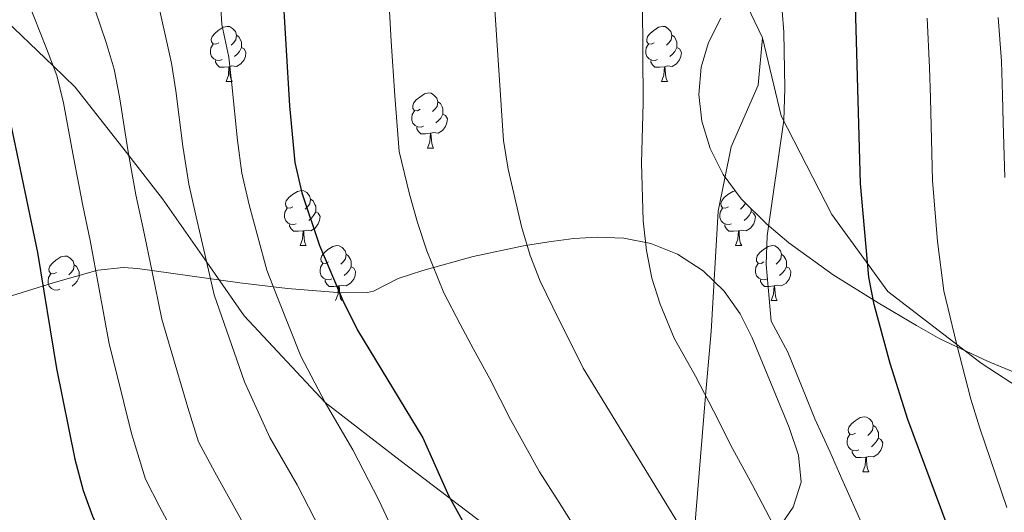
# Model space of a CAD drawing. Extents: x 619241 to 623748, y 789443 to 792493.
# Drawn here: x 622774 to 622954, y 790447 to 790537 of the extents above; entities that cross this region are included whole.
import ezdxf

# ---------------------------------------------------------------- set-up
doc = ezdxf.new("R2010")
doc.units = 0
doc.header["$MEASUREMENT"] = 0
doc.linetypes.add('DGN Style 3', pattern=[55.032376, 39.30884, -15.723536])
for name, color, linetype in [('Nivel 21', 7, 'Continuous'), ('Nivel 35', 7, 'Continuous'), ('Nivel 36', 7, 'Continuous'), ('Nivel 4', 7, 'Continuous'), ('Nivel 5', 7, 'Continuous'), ('Nivel 61', 7, 'Continuous'), ('Nivel 63', 7, 'Continuous')]:
    doc.layers.add(name, color=color, linetype=linetype)
doc.linetypes.add('5zonar', pattern='A,-5,[1,dgnlstyle.shx,S=0.08,R=0,X=0,Y=0],-5', length=10)

msp = doc.modelspace()

# ---------------------------------------------------------------- linework, layer by layer
at = {"layer": 'Nivel 21', "color": 19, "linetype": 'DGN Style 3', "lineweight": 0, "extrusion": (-0.0315943917112068, 0.06639736999097334, 0.9972929277151628), "elevation": 33127.26712899741, "flags": 128}
msp.add_lwpolyline([(-902149.4315839945, -444988.6428982151), (-902149.4315839945, -444959.6891460231)], dxfattribs=at)
at = {"layer": 'Nivel 21', "color": 19, "linetype": 'DGN Style 3', "lineweight": 0}
for points in [[(622892.777, 790426.088, 305.989), (622887.98, 790426.398, 305), (622884.263, 790426.639, 304.393), (622874.0860000001, 790434.2080000001, 302.891), (622859.212, 790444.9099999999, 301.102), (622852.9280000001, 790449.7039999999, 300), (622843.8160000001, 790456.656, 298.013), (622830.111, 790467.229, 295), (622815.372, 790483.0190000001, 291.882), (622808.567, 790492.788, 290), (622800.52, 790504.338, 287.182), (622794.348, 790512.23, 285), (622784.602, 790524.692, 281.197), (622780.5830000001, 790528.531, 280), (622767.118, 790541.3929999999, 277.146)], [(622909.791, 790533.635, 319.233), (622909.054, 790525.0430000001, 318.5), (622904.0959999999, 790513.8189999999, 318.5), (622901.747, 790502.074, 318.5)], [(622909.791, 790533.635, 319.233), (622913.1910000001, 790519.4340000001, 319.895), (622922.4650000001, 790501.466, 323.405), (622932.629, 790487.4380000001, 326.112), (622949.631, 790474.3929999999, 331.434), (622966.942, 790463.087, 337.257), (622979.6159999999, 790452.6499999999, 341.179), (622991.0530000001, 790439.605, 344.124), (622998.4720000001, 790427.139, 345.036), (623015.709, 790395.422, 348.201), (623028.692, 790378.608, 351.065), (623037.348, 790367.3019999999, 352.848), (623044.149, 790346.4299999999, 356.121), (623043.8389999999, 790330.4850000001, 358.35), (623046.003, 790317.73, 360.677), (623053.7309999999, 790298.8859999999, 363.529), (623066.6640000001, 790268.3800000001, 366.201), (623083.9750000001, 790248.666, 370.842), (623097.885, 790234.4610000001, 373.082), (623107.4680000001, 790221.706, 373.449), (623110.869, 790212.429, 373.161), (623112.105, 790205.182, 373.275), (623112.4140000001, 790201.1229999999, 373.536)], [(622901.747, 790502.074, 318.5), (622900.442, 790480.148, 242.72), (622899.459, 790468.4110000001, 315), (622897.146, 790440.8060000001, 310), (622896.5279999999, 790433.425, 308.09), (622892.777, 790426.088, 305.989)]]:
    msp.add_polyline3d(points, dxfattribs=at)
at = {"layer": 'Nivel 35', "color": 92, "linetype": '5zonar', "lineweight": 0, "ltscale": 0.5}
for points in [[(622902.2039999999, 790537.2409999999, 335.719), (622899.996, 790532.824, 335.899), (622898.619, 790528.3330000001, 336.192), (622898.2150000001, 790523.3400000001, 336.655), (622898.788, 790518.439, 337.214), (622900.2749999999, 790513.513, 337.82), (622902.6680000001, 790508.746, 338.402), (622905.9610000001, 790504.325, 338.888), (622910.635, 790499.689, 339.194), (622914.605, 790496.2890000001, 339.181), (622922.666, 790490.4610000001, 338.766), (622930.8910000001, 790485.3729999999, 338.399), (622937.888, 790481.213, 338.622), (622942.1440000001, 790478.81, 339.231)], [(622910.9809999999, 790441.706, 325.545), (622915.3870000001, 790448.122, 326.967), (622916.844, 790452.6869999999, 327.816), (622916.3530000001, 790457.611, 328.592), (622914.6599999999, 790462.676, 329.277), (622909.7930000001, 790474.4610000001, 330.397), (622907.946, 790479.004, 330.531), (622905.736, 790483.361, 330.496), (622902.8260000001, 790487.48, 330.325), (622898.987, 790491.2220000001, 330.061), (622894.314, 790494.2609999999, 329.63), (622889.467, 790496.1610000001, 328.991), (622884.5590000001, 790497.122, 328.198), (622879.703, 790497.3430000001, 327.302), (622875.47, 790497.074, 326.452), (622870.871, 790496.5, 325.201), (622866.27, 790495.7590000001, 323.484), (622857.0760000001, 790493.8060000001, 319.415), (622847.9180000001, 790491.2679999999, 315.769), (622843.4210000001, 790489.817, 314.594), (622838.9580000001, 790487.4950000001, 315.628), (622837.845, 790487.2579999999, 315.625)], [(622837.845, 790487.2579999999, 315.625), (622833.095, 790487.219, 314.664), (622823.2720000001, 790487.98, 312.241), (622814.601, 790488.983, 309.326), (622795.932, 790491.6130000001, 302.526), (622793.4110000001, 790491.7760000001, 301.705), (622788.706, 790491.342, 300.262), (622780.587, 790489.034, 298.096), (622771.203, 790486.1229999999, 296.091)], [(622942.1440000001, 790478.81, 339.231), (622950.798, 790474.713, 341.631), (622968.3400000001, 790467.435, 348.426)]]:
    msp.add_polyline3d(points, dxfattribs=at)
at = {"layer": 'Nivel 36', "color": 92, "linetype": 'Continuous', "lineweight": 0, "flags": 128}
for points in [[(622810.77, 790532.771), (622810.24, 790532.506), (622809.71, 790532.561), (622809.4450000001, 790532.9310000001), (622809.3899999999, 790533.3559999999), (622809.55, 790533.8759999999), (622810.03, 790534.4709999999), (622810.665, 790535.0009999999), (622811.565, 790535.5860000001), (622812.31, 790535.746), (622812.7350000001, 790535.6910000001), (622813.2649999999, 790535.3759999999), (622813.7949999999, 790534.791), (622813.9550000001, 790534.1510000001), (622813.845, 790533.301), (622813.4199999999, 790532.771), (622813, 790532.3459999999)], [(622890.0970000001, 790532.771), (622889.567, 790532.506), (622889.037, 790532.561), (622888.7720000001, 790532.9310000001), (622888.717, 790533.3559999999), (622888.8770000001, 790533.8759999999), (622889.3570000001, 790534.4709999999), (622889.9920000001, 790535.0009999999), (622890.892, 790535.5860000001), (622891.6370000001, 790535.746), (622892.0619999999, 790535.6910000001), (622892.592, 790535.3759999999), (622893.122, 790534.791), (622893.2820000001, 790534.1510000001), (622893.172, 790533.301), (622892.747, 790532.771), (622892.327, 790532.3459999999)], [(622813.9550000001, 790534.1510000001), (622814.4299999999, 790533.8360000001), (622814.7450000001, 790533.196), (622814.905, 790532.8759999999), (622814.905, 790532.2960000001), (622814.905, 790531.871), (622814.5349999999, 790531.1810000001), (622814.115, 790530.7010000001), (622813.635, 790530.281)], [(622893.2820000001, 790534.1510000001), (622893.757, 790533.8360000001), (622894.0719999999, 790533.196), (622894.2320000001, 790532.8759999999), (622894.2320000001, 790532.2960000001), (622894.2320000001, 790531.871), (622893.862, 790531.1810000001), (622893.442, 790530.7010000001), (622892.962, 790530.281)], [(622811.355, 790529.6910000001), (622810.9299999999, 790529.531), (622810.345, 790529.591), (622809.8700000001, 790529.801), (622809.4450000001, 790530.226), (622809.23, 790530.811), (622809.23, 790531.2309999999), (622809.2849999999, 790531.8160000001), (622809.71, 790532.506)], [(622814.905, 790531.871), (622815.3600000001, 790531.621), (622815.7050000001, 790531.006), (622815.595, 790530.281), (622815.385, 790529.6410000001), (622814.8, 790528.9010000001), (622814.0050000001, 790528.4210000001), (622813.155, 790528.5260000001), (622812.7250000001, 790528.396)], [(622890.682, 790529.6910000001), (622890.257, 790529.531), (622889.672, 790529.591), (622889.1969999999, 790529.801), (622888.7720000001, 790530.226), (622888.557, 790530.811), (622888.557, 790531.2309999999), (622888.612, 790531.8160000001), (622889.037, 790532.506)], [(622894.2320000001, 790531.871), (622894.6869999999, 790531.621), (622895.0320000001, 790531.006), (622894.922, 790530.281), (622894.712, 790529.6410000001), (622894.1270000001, 790528.9010000001), (622893.3319999999, 790528.4210000001), (622892.4820000001, 790528.5260000001), (622892.0519999999, 790528.396)], [(622812.615, 790528.396), (622811.7250000001, 790528.311), (622810.8800000001, 790528.311), (622810.4550000001, 790528.7409999999), (622810.135, 790529.216), (622810.135, 790529.531)], [(622812.0700000001, 790525.7110000001), (622812.5050000001, 790526.871), (622812.615, 790528.396), (622812.7250000001, 790528.396), (622812.76, 790527.811), (622812.7949999999, 790527.1259999999), (622812.865, 790526.5109999999), (622812.98, 790526.111), (622813.1950000001, 790525.7110000001)], [(622891.942, 790528.396), (622891.0519999999, 790528.311), (622890.2069999999, 790528.311), (622889.7820000001, 790528.7409999999), (622889.462, 790529.216), (622889.462, 790529.531)], [(622891.3970000001, 790525.7110000001), (622891.8319999999, 790526.871), (622891.942, 790528.396), (622892.0519999999, 790528.396), (622892.087, 790527.811), (622892.122, 790527.1259999999), (622892.192, 790526.5109999999), (622892.307, 790526.111), (622892.5220000001, 790525.7110000001)], [(622812.0700000001, 790525.7110000001), (622813.1950000001, 790525.7110000001)], [(622891.3970000001, 790525.7110000001), (622892.5220000001, 790525.7110000001)], [(622847.4610000001, 790520.631), (622846.9310000001, 790520.3659999999), (622846.4010000001, 790520.4210000001), (622846.1359999999, 790520.791), (622846.081, 790521.216), (622846.2409999999, 790521.736), (622846.7209999999, 790522.331), (622847.3559999999, 790522.861), (622848.256, 790523.446), (622849.0009999999, 790523.6059999999), (622849.426, 790523.551), (622849.956, 790523.236), (622850.486, 790522.6510000001), (622850.646, 790522.0109999999), (622850.5360000001, 790521.1610000001), (622850.111, 790520.631), (622849.6910000001, 790520.206)], [(622850.646, 790522.0109999999), (622851.121, 790521.696), (622851.436, 790521.0560000001), (622851.5959999999, 790520.736), (622851.5959999999, 790520.156), (622851.5959999999, 790519.7309999999), (622851.226, 790519.041), (622850.8060000001, 790518.561), (622850.3260000001, 790518.1410000001)], [(622848.0460000001, 790517.551), (622847.621, 790517.3910000001), (622847.0360000001, 790517.4510000001), (622846.561, 790517.6610000001), (622846.1359999999, 790518.0860000001), (622845.9210000001, 790518.6710000001), (622845.9210000001, 790519.091), (622845.976, 790519.676), (622846.4010000001, 790520.3659999999)], [(622851.5959999999, 790519.7309999999), (622852.051, 790519.4809999999), (622852.396, 790518.8659999999), (622852.2860000001, 790518.1410000001), (622852.0760000001, 790517.5009999999), (622851.4909999999, 790516.7609999999), (622850.696, 790516.281), (622849.8459999999, 790516.3859999999), (622849.416, 790516.256)], [(622849.3060000001, 790516.256), (622848.416, 790516.1710000001), (622847.571, 790516.1710000001), (622847.146, 790516.601), (622846.8260000001, 790517.0760000001), (622846.8260000001, 790517.3910000001)], [(622848.7609999999, 790513.571), (622849.196, 790514.7309999999), (622849.3060000001, 790516.256), (622849.416, 790516.256), (622849.4510000001, 790515.6710000001), (622849.486, 790514.986), (622849.5560000001, 790514.371), (622849.6710000001, 790513.9709999999), (622849.8859999999, 790513.571)], [(622848.7609999999, 790513.571), (622849.8859999999, 790513.571)], [(622824.273, 790502.862), (622823.743, 790502.5970000001), (622823.213, 790502.652), (622822.9480000001, 790503.0220000001), (622822.8929999999, 790503.4469999999), (622823.0530000001, 790503.967), (622823.533, 790504.5619999999), (622824.1680000001, 790505.092), (622825.068, 790505.6769999999), (622825.8130000001, 790505.837), (622826.2380000001, 790505.7820000001), (622826.7679999999, 790505.467), (622827.298, 790504.882), (622827.4580000001, 790504.2420000001), (622827.348, 790503.392), (622826.923, 790502.862), (622826.503, 790502.4369999999)], [(622903.6000000001, 790502.862), (622903.0700000001, 790502.5970000001), (622902.54, 790502.652), (622902.2749999999, 790503.0220000001), (622902.22, 790503.4469999999), (622902.3800000001, 790503.967), (622902.8600000001, 790504.5619999999), (622903.4950000001, 790505.092), (622904.395, 790505.6769999999), (622904.8770000001, 790505.78)], [(622827.4580000001, 790504.2420000001), (622827.933, 790503.9269999999), (622828.2479999999, 790503.287), (622828.408, 790502.967), (622828.408, 790502.3870000001), (622828.408, 790501.962), (622828.038, 790501.2720000001), (622827.618, 790500.7920000001), (622827.138, 790500.372)], [(622906.7010000001, 790503.591), (622906.675, 790503.392), (622906.25, 790502.862), (622905.8300000001, 790502.4369999999)], [(622824.858, 790499.7820000001), (622824.433, 790499.622), (622823.848, 790499.682), (622823.3729999999, 790499.892), (622822.9480000001, 790500.317), (622822.733, 790500.902), (622822.733, 790501.3219999999), (622822.788, 790501.9070000001), (622823.213, 790502.5970000001)], [(622828.408, 790501.962), (622828.8630000001, 790501.712), (622829.2080000001, 790501.0970000001), (622829.098, 790500.372), (622828.888, 790499.7320000001), (622828.3030000001, 790498.9920000001), (622827.5079999999, 790498.5120000001), (622826.658, 790498.6170000001), (622826.2280000001, 790498.487)], [(622904.185, 790499.7820000001), (622903.76, 790499.622), (622903.175, 790499.682), (622902.7, 790499.892), (622902.2749999999, 790500.317), (622902.06, 790500.902), (622902.06, 790501.3219999999), (622902.115, 790501.9070000001), (622902.54, 790502.5970000001)], [(622907.7350000001, 790501.962), (622908.19, 790501.712), (622908.5349999999, 790501.0970000001), (622908.425, 790500.372), (622908.2150000001, 790499.7320000001), (622907.6300000001, 790498.9920000001), (622906.835, 790498.5120000001), (622905.9850000001, 790498.6170000001), (622905.5549999999, 790498.487)], [(622907.7350000001, 790502.565), (622907.7350000001, 790502.3870000001), (622907.7350000001, 790501.962), (622907.365, 790501.2720000001), (622906.9450000001, 790500.7920000001), (622906.4650000001, 790500.372)], [(622826.118, 790498.487), (622825.2280000001, 790498.402), (622824.3829999999, 790498.402), (622823.9580000001, 790498.8319999999), (622823.638, 790499.307), (622823.638, 790499.622)], [(622905.4450000001, 790498.487), (622904.5549999999, 790498.402), (622903.71, 790498.402), (622903.2849999999, 790498.8319999999), (622902.9650000001, 790499.307), (622902.9650000001, 790499.622)], [(622825.5730000001, 790495.8019999999), (622826.0079999999, 790496.962), (622826.118, 790498.487), (622826.2280000001, 790498.487), (622826.263, 790497.902), (622826.298, 790497.217), (622826.368, 790496.602), (622826.483, 790496.202), (622826.6980000001, 790495.8019999999)], [(622904.8999999999, 790495.8019999999), (622905.335, 790496.962), (622905.4450000001, 790498.487), (622905.5549999999, 790498.487), (622905.5900000001, 790497.902), (622905.625, 790497.217), (622905.6950000001, 790496.602), (622905.81, 790496.202), (622906.0249999999, 790495.8019999999)], [(622825.5730000001, 790495.8019999999), (622826.6980000001, 790495.8019999999)], [(622830.7479999999, 790492.827), (622830.2180000001, 790492.5619999999), (622829.6880000001, 790492.6170000001), (622829.423, 790492.987), (622829.368, 790493.412), (622829.5279999999, 790493.932), (622830.0079999999, 790494.527), (622830.6429999999, 790495.057), (622831.5430000001, 790495.642), (622832.288, 790495.8019999999), (622832.713, 790495.747), (622833.243, 790495.432), (622833.773, 790494.8470000001), (622833.933, 790494.2069999999), (622833.8230000001, 790493.3570000001), (622833.398, 790492.827), (622832.9780000001, 790492.402)], [(622904.8999999999, 790495.8019999999), (622906.0249999999, 790495.8019999999)], [(622910.075, 790492.827), (622909.5449999999, 790492.5619999999), (622909.0149999999, 790492.6170000001), (622908.75, 790492.987), (622908.6950000001, 790493.412), (622908.855, 790493.932), (622909.335, 790494.527), (622909.97, 790495.057), (622910.8700000001, 790495.642), (622911.615, 790495.8019999999), (622912.04, 790495.747), (622912.5700000001, 790495.432), (622913.1000000001, 790494.8470000001), (622913.26, 790494.2069999999), (622913.1499999999, 790493.3570000001), (622912.7250000001, 790492.827), (622912.3049999999, 790492.402)], [(622781.193, 790490.922), (622780.663, 790490.6570000001), (622780.1329999999, 790490.712), (622779.868, 790491.0819999999), (622779.8130000001, 790491.507), (622779.973, 790492.027), (622780.453, 790492.622), (622781.088, 790493.152), (622781.9880000001, 790493.737), (622782.733, 790493.8970000001), (622783.158, 790493.842), (622783.6880000001, 790493.527), (622784.2180000001, 790492.942), (622784.378, 790492.3019999999), (622784.2679999999, 790491.452), (622783.8430000001, 790490.922), (622783.423, 790490.497)], [(622833.933, 790494.2069999999), (622834.408, 790493.892), (622834.723, 790493.2520000001), (622834.8829999999, 790492.932), (622834.8829999999, 790492.352), (622834.8829999999, 790491.9269999999), (622834.513, 790491.237), (622834.0930000001, 790490.757), (622833.6130000001, 790490.337)], [(622913.26, 790494.2069999999), (622913.7350000001, 790493.892), (622914.05, 790493.2520000001), (622914.21, 790492.932), (622914.21, 790492.352), (622914.21, 790491.9269999999), (622913.8400000001, 790491.237), (622913.4199999999, 790490.757), (622912.94, 790490.337)], [(622784.378, 790492.3019999999), (622784.8530000001, 790491.987), (622785.1680000001, 790491.3470000001), (622785.328, 790491.027), (622785.328, 790490.4469999999), (622785.328, 790490.0220000001), (622784.9580000001, 790489.3319999999), (622784.538, 790488.852), (622784.058, 790488.432)], [(622831.3330000001, 790489.747), (622830.908, 790489.587), (622830.3230000001, 790489.6470000001), (622829.848, 790489.8570000001), (622829.423, 790490.2820000001), (622829.2080000001, 790490.8670000001), (622829.2080000001, 790491.287), (622829.263, 790491.872), (622829.6880000001, 790492.5619999999)], [(622834.8829999999, 790491.9269999999), (622835.338, 790491.6769999999), (622835.683, 790491.0619999999), (622835.5730000001, 790490.337), (622835.3630000001, 790489.6969999999), (622834.7779999999, 790488.9569999999), (622833.983, 790488.477), (622833.1329999999, 790488.5819999999), (622832.703, 790488.452)], [(622910.6599999999, 790489.747), (622910.2350000001, 790489.587), (622909.6499999999, 790489.6470000001), (622909.175, 790489.8570000001), (622908.75, 790490.2820000001), (622908.5349999999, 790490.8670000001), (622908.5349999999, 790491.287), (622908.5900000001, 790491.872), (622909.0149999999, 790492.5619999999)], [(622914.21, 790491.9269999999), (622914.665, 790491.6769999999), (622915.01, 790491.0619999999), (622914.8999999999, 790490.337), (622914.69, 790489.6969999999), (622914.105, 790488.9569999999), (622913.31, 790488.477), (622912.46, 790488.5819999999), (622912.03, 790488.452)], [(622781.7779999999, 790487.842), (622781.3530000001, 790487.682), (622780.7679999999, 790487.7420000001), (622780.2930000001, 790487.952), (622779.868, 790488.3770000001), (622779.6529999999, 790488.962), (622779.6529999999, 790489.382), (622779.7080000001, 790489.967), (622780.1329999999, 790490.6570000001)], [(622832.5930000001, 790488.452), (622831.703, 790488.3670000001), (622830.858, 790488.3670000001), (622830.433, 790488.797), (622830.1130000001, 790489.2720000001), (622830.1130000001, 790489.587)], [(622832.048, 790485.767), (622832.483, 790486.9269999999), (622832.5930000001, 790488.452), (622832.703, 790488.452), (622832.7380000001, 790487.8670000001), (622832.773, 790487.182), (622832.8430000001, 790486.567), (622832.9580000001, 790486.1670000001), (622833.173, 790485.767)], [(622911.9199999999, 790488.452), (622911.03, 790488.3670000001), (622910.185, 790488.3670000001), (622909.76, 790488.797), (622909.44, 790489.2720000001), (622909.44, 790489.587)], [(622911.375, 790485.767), (622911.81, 790486.9269999999), (622911.9199999999, 790488.452), (622912.03, 790488.452), (622912.065, 790487.8670000001), (622912.1000000001, 790487.182), (622912.1699999999, 790486.567), (622912.2849999999, 790486.1670000001), (622912.5, 790485.767)], [(622911.375, 790485.767), (622912.5, 790485.767)], [(622926.788, 790461.639), (622926.2579999999, 790461.3740000001), (622925.7280000001, 790461.429), (622925.463, 790461.7990000001), (622925.408, 790462.2239999999), (622925.568, 790462.744), (622926.048, 790463.3389999999), (622926.683, 790463.869), (622927.5830000001, 790464.4539999999), (622928.328, 790464.6140000001), (622928.753, 790464.5590000001), (622929.283, 790464.244), (622929.8130000001, 790463.659), (622929.973, 790463.0190000001), (622929.8630000001, 790462.169), (622929.4380000001, 790461.639), (622929.0179999999, 790461.2139999999)], [(622929.973, 790463.0190000001), (622930.4480000001, 790462.7039999999), (622930.763, 790462.064), (622930.923, 790461.744), (622930.923, 790461.1640000001), (622930.923, 790460.7390000001), (622930.5530000001, 790460.0490000001), (622930.1329999999, 790459.5689999999), (622929.6529999999, 790459.149)], [(622927.3729999999, 790458.5590000001), (622926.9480000001, 790458.399), (622926.3630000001, 790458.459), (622925.888, 790458.669), (622925.463, 790459.094), (622925.2479999999, 790459.679), (622925.2479999999, 790460.0989999999), (622925.3030000001, 790460.6840000001), (622925.7280000001, 790461.3740000001)], [(622930.923, 790460.7390000001), (622931.378, 790460.4890000001), (622931.723, 790459.8740000001), (622931.6130000001, 790459.149), (622931.4029999999, 790458.5090000001), (622930.818, 790457.7690000001), (622930.023, 790457.2890000001), (622929.173, 790457.3940000001), (622928.743, 790457.264)], [(622928.6329999999, 790457.264), (622927.743, 790457.179), (622926.898, 790457.179), (622926.473, 790457.6089999999), (622926.1529999999, 790458.084), (622926.1529999999, 790458.399)], [(622928.088, 790454.5789999999), (622928.523, 790455.7390000001), (622928.6329999999, 790457.264), (622928.743, 790457.264), (622928.7779999999, 790456.679), (622928.8130000001, 790455.994), (622928.8829999999, 790455.379), (622928.9979999999, 790454.979), (622929.213, 790454.5789999999)], [(622928.088, 790454.5789999999), (622929.213, 790454.5789999999)]]:
    msp.add_lwpolyline(points, dxfattribs=at)
at = {"layer": 'Nivel 4', "color": 25, "linetype": 'Continuous', "lineweight": 30, "flags": 128}
for points, elevation in [([(622822.3160000001, 790543.6939999999), (622823.6329999999, 790521.2509999999), (622824.595, 790510.942), (622825.905, 790505.4110000001), (622829.085, 790495.825), (622833.3700000001, 790485.7860000001), (622836.031, 790480.3729999999), (622847.9180000001, 790460.773), (622852.6939999999, 790450.1359999999), (622855.0760000001, 790445.74)], 300), ([(622963.541, 790394.656), (622952.1740000001, 790419.605), (622946.709, 790434.717), (622943.463, 790444.835), (622936.3030000001, 790464.1240000001), (622933.084, 790474.2990000001), (622930.162, 790485.0700000001), (622929.199, 790490.041), (622927.646, 790507.0959999999), (622926.649, 790543.9410000001)], 325), ([(622762.8589999999, 790539.922), (622768.5390000001, 790530.548), (622770.7890000001, 790525.702), (622772.2490000001, 790520.6910000001), (622777.7050000001, 790494.548), (622781.196, 790473.4010000001), (622784.534, 790456.8659999999), (622786.021, 790451.182), (622787.753, 790446.4920000001), (622790, 790441.754), (622799.9709999999, 790422.47), (622805.7720000001, 790413.96), (622813.1259999999, 790399.726), (622815.155, 790395.054), (622824.2550000001, 790380.9510000001), (622827.186, 790376.8999999999), (622837.848, 790364.155), (622853.4550000001, 790350.3090000001), (622860.709, 790342.885)], 275)]:
    msp.add_lwpolyline(points, dxfattribs=dict(at, elevation=elevation))
at = {"layer": 'Nivel 5', "color": 25, "linetype": 'Continuous', "lineweight": 0, "flags": 128}
for points, elevation in [([(622913.9140000001, 790524.4040000001), (622913.7320000001, 790534.7), (622912.817, 790546.4040000001), (622911.044, 790561.9610000001), (622909.727, 790567.3800000001), (622908.1410000001, 790572.121), (622903.5930000001, 790581.5549999999), (622900.8389999999, 790585.801), (622897.537, 790589.835), (622889.408, 790598.196), (622877.4280000001, 790607.784), (622863.915, 790616.9110000001), (622840.149, 790630.0460000001), (622835.842, 790633.578), (622830.565, 790642.6740000001), (622828.3459999999, 790647.7010000001), (622825.699, 790658.3060000001), (622824.6200000001, 790663.9029999999), (622823.8400000001, 790674.3999999999), (622826.362, 790696.2490000001)], 320), ([(622888.0760000001, 790521.763), (622887.8910000001, 790549.2080000001), (622887.3729999999, 790559.686), (622886.818, 790564.655), (622885.335, 790569.462), (622879.6880000001, 790578.4550000001), (622876.773, 790582.521), (622864.75, 790593.219), (622856.6529999999, 790599.7920000001), (622833.811, 790612.149), (622824.433, 790617.9040000001), (622816.977, 790624.861), (622813.325, 790629.014), (622811.1540000001, 790634.0800000001), (622809.966, 790638.939), (622809.622, 790649.6070000001), (622813.0120000001, 790658.967), (622813.0279999999, 790674.709), (622814.506, 790680.548), (622818.686, 790690.645)], 315), ([(622775.8899999999, 790540.479), (622779.382, 790531.683), (622781.24, 790526.808), (622782.467, 790521.801), (622784.2579999999, 790511.9040000001), (622785.986, 790503.078), (622787.345, 790496.72), (622788.9680000001, 790487.858), (622790.773, 790477.885), (622792.0290000001, 790472.8759999999), (622794.8330000001, 790461.567), (622797.408, 790453.2679999999), (622800.027, 790448.122), (622804.7380000001, 790439.3060000001)], 280), ([(622799.5689999999, 790540.4739999999), (622801.068, 790533.9539999999), (622802.1429999999, 790529.02), (622802.9029999999, 790524.021), (622804.1939999999, 790513.912), (622805.29, 790507.01), (622806.625, 790501.065), (622808.2390000001, 790494.2139999999), (622809.929, 790486.855), (622811.7180000001, 790481.6300000001), (622815.432, 790470.97), (622820.0830000001, 790460.8600000001), (622825.031, 790452.1769999999), (622829.142, 790444.189)], 290), ([(622810.942, 790542.084), (622811.2930000001, 790536.1089999999), (622812.595, 790530.1259999999), (622813.121, 790525.131), (622814.162, 790514.916), (622814.942, 790508.976), (622816.2649999999, 790503.2380000001), (622817.8740000001, 790497.392), (622819.507, 790491.3400000001), (622821.5619999999, 790486.007), (622825.7309999999, 790475.6710000001), (622830.111, 790467.229), (622835.1780000001, 790458.612), (622839.8929999999, 790449.443), (622842.149, 790444.602), (622845.2150000001, 790439.3840000001)], 295), ([(622957.547, 790354.798), (622948.396, 790360.334), (622944.753, 790363.7590000001), (622941.774, 790367.8060000001), (622937.541, 790383.3130000001), (622933.784, 790393.601), (622931.646, 790398.3049999999), (622928.7309999999, 790402.378), (622925.2509999999, 790405.969), (622910.0549999999, 790419.7990000001), (622906.663, 790424.163), (622901.6159999999, 790433.506), (622877.1340000001, 790473.493), (622871.608, 790484.56), (622869.2820000001, 790489.3459999999), (622867.4950000001, 790494.0150000001), (622865.9299999999, 790499.283), (622863.503, 790509.713), (622862.6499999999, 790514.9550000001), (622860.919, 790540.6159999999)], 310), ([(622788.196, 790538.8640000001), (622790.2250000001, 790532.818), (622791.692, 790527.9140000001), (622792.685, 790522.9110000001), (622794.226, 790512.908), (622795.638, 790505.044), (622796.9850000001, 790498.8929999999), (622798.6030000001, 790491.0360000001), (622800.351, 790482.3700000001), (622801.8729999999, 790477.253), (622805.132, 790466.2679999999), (622807.064, 790460.044), (622810.0549999999, 790454.4909999999), (622814.885, 790445.7409999999)], 285), ([(622876.773, 790442.639), (622872.7820000001, 790448.9880000001), (622869.2080000001, 790454.547), (622863.889, 790464.095), (622860.112, 790471.507), (622857.1699999999, 790476.9410000001), (622854.71, 790481.4720000001), (622851.763, 790487.1939999999), (622848.6680000001, 790494.8330000001), (622846.94, 790499.9880000001), (622845.506, 790505.1410000001), (622843.622, 790512.9480000001), (622842.804, 790523.091), (622842.175, 790533.071), (622841.8360000001, 790538.4199999999)], 305), ([(622939.81, 790537.216), (622940.2409999999, 790528.2420000001), (622940.3970000001, 790522.6429999999), (622940.534, 790517.645), (622940.672, 790512.6470000001), (622940.811, 790507.649), (622941.6939999999, 790496.53), (622942.831, 790487.5700000001), (622945.1710000001, 790477.953), (622947.7520000001, 790467.8130000001), (622949.392, 790462.53), (622952.351, 790453.9720000001), (622954.3630000001, 790448.0819999999)], 330), ([(622952.7860000001, 790537.3470000001), (622953.3770000001, 790529.396), (622953.554, 790523.196), (622953.6939999999, 790518.1980000001), (622953.976, 790508.203)], 335), ([(622954.8740000001, 790390.875), (622950.8570000001, 790400.371), (622948.7620000001, 790404.9720000001), (622943.199, 790415.0590000001), (622939.6000000001, 790420.4369999999), (622934.4909999999, 790429.744), (622931.5490000001, 790435.838), (622928.354, 790444.183), (622924.2930000001, 790453.2760000001), (622922.129, 790458.182), (622919.3829999999, 790464.203), (622917.3729999999, 790469.229), (622914.456, 790476.406), (622911.416, 790482.0530000001), (622910.5050000001, 790492.328), (622910.652, 790497.591), (622913.699, 790518.631), (622913.9140000001, 790524.4040000001)], 320), ([(622960.2660000001, 790363.7890000001), (622953.7110000001, 790369.4539999999), (622950.8459999999, 790373.568), (622948.922, 790378.4720000001), (622946.2069999999, 790387.094), (622942.3200000001, 790396.986), (622940.2039999999, 790401.638), (622934.2250000001, 790410.514), (622928.727, 790416.568), (622922.273, 790424.771), (622917.9169999999, 790432.2), (622914.9850000001, 790438.844), (622910.3430000001, 790447.655), (622907.956, 790452.24), (622903.9720000001, 790459.5150000001), (622901.662, 790464.1599999999), (622897.592, 790472.0120000001), (622893.706, 790478.9099999999), (622891.169, 790485.118), (622889.631, 790489.875), (622888.6640000001, 790494.8929999999), (622888.0860000001, 790500.337), (622887.7649999999, 790510.9070000001), (622888.0760000001, 790521.763)], 315)]:
    msp.add_lwpolyline(points, dxfattribs=dict(at, elevation=elevation))
at = {"layer": 'Nivel 61', "color": 19, "linetype": 'Continuous', "lineweight": 0}
msp.add_3dface([(620139.28, 792166.3900000001), (623520.6499999999, 792227.0700000001), (623562.73, 789913.46), (620180.23, 789852.78)], dxfattribs=at)
at = {"layer": 'Nivel 63', "color": 7, "linetype": 'Continuous', "lineweight": 0}
msp.add_3dface([(619293.8770000001, 789443.061, -0.25), (623748.156, 789522.9680000001, -0.25), (623694.885, 792492.5020000001, -0.25), (619240.605, 792412.594, -0.25)], dxfattribs=at)

doc.saveas('drawing.dxf')
